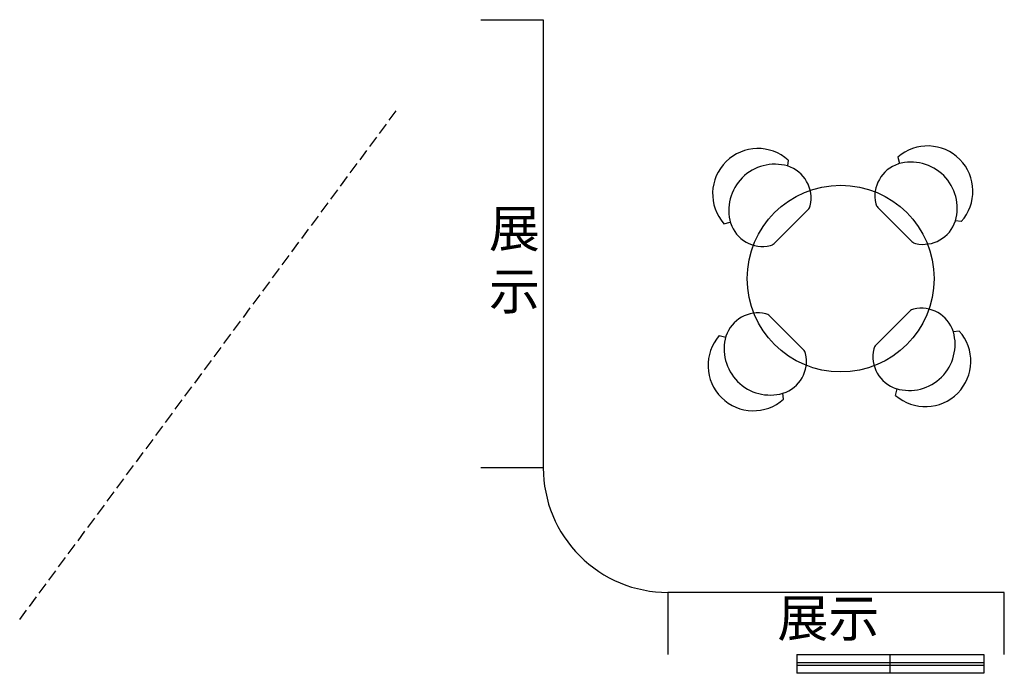
# Model space of a CAD drawing. Extents: x 1083922 to 1321420, y -685494 to -438229.
# Drawn here: x 1111922 to 1118246, y -602741 to -598541 of the extents above; entities that cross this region are included whole.
import ezdxf

# ---------------------------------------------------------------- set-up
doc = ezdxf.new("R2010")
doc.units = 0
doc.header["$LTSCALE"] = 1000
doc.linetypes.add('DASH', pattern=[0.35, 0.25, -0.1])
for name, color, linetype in [('00-TEXT（文字）', 50, 'Continuous'), ('00-WALL（墙体）', 160, 'Continuous'), ('01-FURN（活动家具）', 51, 'Continuous'), ('A-WINDOW', 4, 'Continuous'), ('FF-FURN(G)', 40, 'Continuous'), ('FF2-门', 60, 'Continuous')]:
    doc.layers.add(name, color=color, linetype=linetype)
doc.styles.get("Standard").update_dxf_attribs({"font": 'gbenor.shx', "bigfont": 'gbcbig.shx'})

msp = doc.modelspace()

# ---------------------------------------------------------------- linework, layer by layer
at = {"layer": '00-WALL（墙体）'}
for p, q in [((1116913.7, -602620.8), (1116913.7, -602740.8)), ((1118113.7, -602620.8), (1118113.7, -602740.8))]:
    msp.add_line(p, q, dxfattribs=at)
at = {"layer": '01-FURN（活动家具）', "color": 8, "linetype": 'DASH', "ltscale": 0.3}
msp.add_line((1111922.2, -602395), (1114356.8, -599104.5), dxfattribs=at)
at = {"layer": 'A-WINDOW', "linetype": 'Continuous'}
for p, q in [((1116913.7, -602620.8), (1118113.7, -602620.8)), ((1117513.7, -602740.8), (1117513.7, -602620.8)), ((1116913.7, -602670.8), (1118113.7, -602670.8)), ((1118113.7, -602690.8), (1116913.7, -602690.8)), ((1118113.7, -602740.8), (1116913.7, -602740.8))]:
    msp.add_line(p, q, dxfattribs=at)
at = {"layer": 'FF-FURN(G)'}
for p, q in [((1116858.1, -599443.4), (1116853.8, -599480.9)), ((1117561, -599424.6), (1117571.9, -599465.8)), ((1116985.7, -599760.9), (1116767.6, -599979)), ((1117652.1, -599965.5), (1117434, -599747.4)), ((1116444.8, -599851.9), (1116486, -599841.1)), ((1117969.5, -599838), (1117932, -599833.7)), ((1117638.7, -600413.8), (1117420.5, -600632)), ((1116956.1, -600661.5), (1116738, -600443.4)), ((1117956.1, -600541.4), (1117918.6, -600545.7)), ((1116415.2, -600570.5), (1116456.4, -600581.3)), ((1117547.6, -600954.7), (1117558.4, -600913.5)), ((1116828.5, -600979), (1116824.3, -600941.5))]:
    msp.add_line(p, q, dxfattribs=at)
msp.add_circle((1117195.1, -600204.5), 600, dxfattribs=at)
for centre, radius, start, end in [((1116663.6, -599660), 291.1, 48.06762, 221.25982), ((1117753, -599643.4), 291.1, 318.06762, 131.25982), ((1116772.5, -599765.8), 296.3, 74.07243, 196.11482), ((1117632.2, -599674.3), 217.2, 107.78897, 193.06298), ((1117647.2, -599752.4), 296.3, 344.07243, 106.11482), ((1116787.5, -599687.7), 217.2, 346.93702, 72.21103), ((1117469.3, -599712.1), 50, 193.06298, 225), ((1116950.3, -599725.5), 50, 315, 346.93702), ((1116694.4, -599780.8), 217.2, 197.78897, 283.06298), ((1117725.2, -599767.3), 217.2, 256.93702, 342.21103), ((1116732.2, -599943.6), 50, 283.06298, 315), ((1117687.5, -599930.2), 50, 225, 256.93702), ((1116664.9, -600641.6), 217.2, 76.93702, 162.21103), ((1117674, -600449.2), 50, 103.06298, 135), ((1117711.8, -600612.1), 217.2, 17.78897, 103.06298), ((1116702.7, -600478.8), 50, 45, 76.93702), ((1117739.5, -600735.9), 291.1, 228.74018, 41.93238), ((1117633.7, -600627), 296.3, 253.88518, 15.92757), ((1116634, -600762.4), 291.1, 138.74018, 311.93238), ((1116743, -600656.6), 296.3, 163.88518, 285.92757), ((1116920.8, -600696.9), 50, 13.06298, 45), ((1117618.8, -600705.1), 217.2, 166.93702, 252.21103), ((1117455.9, -600667.3), 50, 135, 166.93702), ((1116757.9, -600734.7), 217.2, 287.78897, 13.06298)]:
    msp.add_arc(centre, radius, start, end, dxfattribs=at)
at = {"layer": 'FF2-门'}
for p, q in [((1114884.8, -598540.8), (1115284.8, -598540.8)), ((1115284.8, -598540.8), (1115284.8, -601420.8)), ((1115284.8, -601420.8), (1114884.8, -601420.8)), ((1118245.8, -602220.8), (1116084.8, -602220.8)), ((1116084.8, -602220.8), (1116084.8, -602620.8)), ((1118245.8, -602620.8), (1118245.8, -602220.8))]:
    msp.add_line(p, q, dxfattribs=at)
msp.add_arc((1116084.8, -601420.8), 800, 180.00002, 270.00002, dxfattribs=at)

# ---------------------------------------------------------------- texts
at = {"layer": '00-TEXT（文字）', "char_height": 240, "width": 3099.761, "attachment_point": 2}
for s, insert in [('{\\fSimHei|b0|i0|c134|p49;展\\P示}', (1115100.1, -599763.3)), ('{\\fSimHei|b0|i0|c134|p49;展示}', (1117116.2, -602266.1))]:
    msp.add_mtext(s, dxfattribs=dict(at, insert=insert))

doc.saveas('drawing.dxf')
